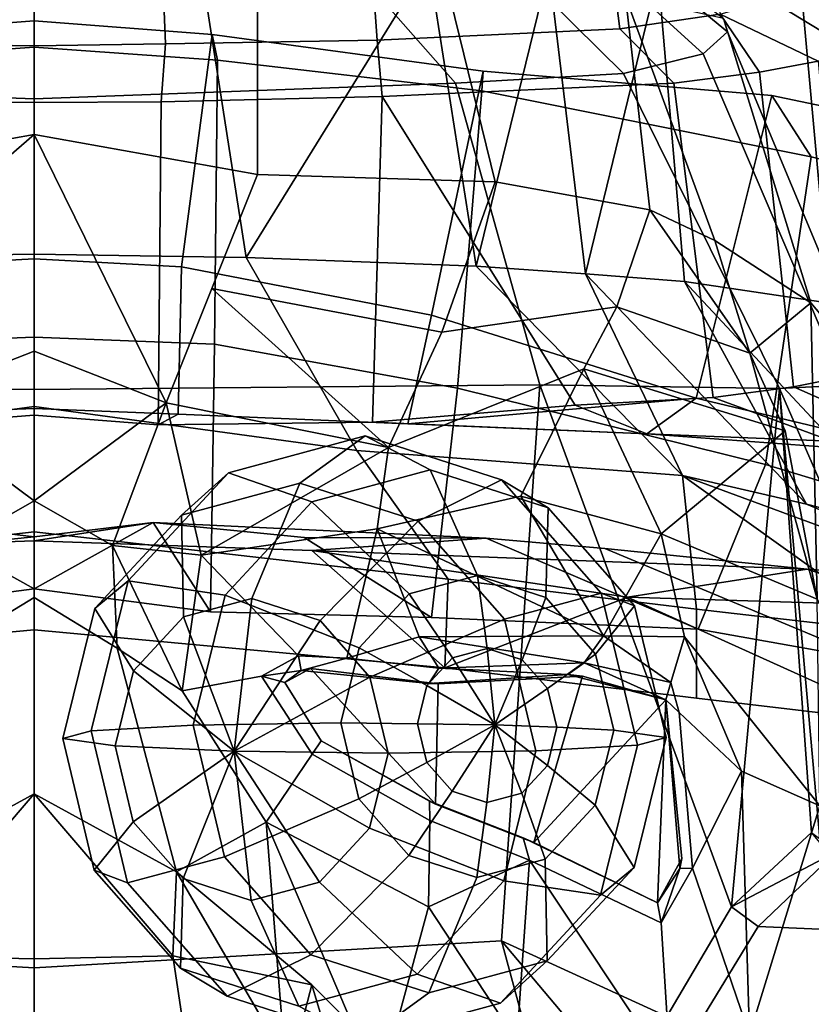
# Model space of a CAD drawing. Units: metres. Extents: x -2.71 to 2.71, y -3.29 to 2.6.
# Drawn here: x -0.01 to 0.32, y 1.88 to 2.29 of the extents above; entities that cross this region are included whole.
import ezdxf

# ---------------------------------------------------------------- set-up
doc = ezdxf.new("R2010")
doc.units = ezdxf.units.M

msp = doc.modelspace()

# ---------------------------------------------------------------- linework, layer by layer
at = {"layer": 'band'}
for points in [[(-0.000003, 2.190238, 0.220239), (-0.000003, 2.314345, 0.148359), (-0.06884, 2.313591, 0.139325), (-0.088376, 2.188799, 0.202757)], [(0.088376, 2.188799, 0.202757), (0.06884, 2.313591, 0.139325), (-0.000003, 2.314345, 0.148359), (-0.000003, 2.190238, 0.220239)], [(0.1643, 2.311724, 0.116824), (0.06884, 2.313591, 0.139325), (0.088376, 2.188799, 0.202757)], [(0.088376, 2.188799, 0.202757), (0.18411, 2.185215, 0.159225), (0.1643, 2.311724, 0.116824)], [(0.214341, 2.309134, 0.093941), (0.1643, 2.311724, 0.116824), (0.18411, 2.185215, 0.159225)], [(0.18411, 2.185215, 0.159225), (0.229679, 2.181993, 0.125006), (0.214341, 2.309134, 0.093941)], [(0.25993, 2.306543, 0.053917), (0.214341, 2.309134, 0.093941), (0.229679, 2.181993, 0.125006)], [(0.229679, 2.181993, 0.125006), (0.270796, 2.178771, 0.073647), (0.25993, 2.306543, 0.053917)], [(0.331433, 2.169831, -0.022672), (0.319551, 2.299504, -0.031675), (0.25993, 2.306543, 0.053917), (0.270796, 2.178771, 0.073647)], [(0.348133, 2.288781, -0.182719), (0.340922, 2.275133, -0.322756), (0.306346, 2.296294, -0.312567), (0.321829, 2.308118, -0.184972)], [(0.365545, 2.157311, -0.180326), (0.348133, 2.288781, -0.182719), (0.319551, 2.299504, -0.031675), (0.331433, 2.169831, -0.022672)], [(0.306346, 2.296294, -0.312567), (0.340922, 2.275133, -0.322756), (0.326496, 2.270567, -0.385534), (0.28569, 2.290201, -0.392423)], [(0.266485, 2.261437, -0.495266), (0.243891, 2.284107, -0.465687), (0.28569, 2.290201, -0.392423), (0.302054, 2.266002, -0.441059)], [(0.326496, 2.270567, -0.385534), (0.302054, 2.266002, -0.441059), (0.28569, 2.290201, -0.392423)], [(0.266485, 2.261437, -0.495266), (0.144913, 2.25587, -0.562777), (0.142866, 2.279294, -0.524343), (0.243891, 2.284107, -0.465687)], [(-0.000003, 2.277023, -0.552013), (-0.000003, 2.253343, -0.593054), (-0.052988, 2.253605, -0.590108), (-0.054734, 2.277817, -0.544933)], [(0.054734, 2.277817, -0.544933), (0.052988, 2.253605, -0.590108), (-0.000003, 2.253343, -0.593054), (-0.000003, 2.277023, -0.552013)], [(0.052988, 2.253605, -0.590108), (0.054734, 2.277817, -0.544933), (0.142866, 2.279294, -0.524343), (0.144913, 2.25587, -0.562777)], [(0.326496, 2.270567, -0.385534), (0.338464, 2.139323, -0.400769), (0.316186, 2.134912, -0.454478), (0.302054, 2.266002, -0.441059)], [(0.282781, 2.130503, -0.506869), (0.266485, 2.261437, -0.495266), (0.302054, 2.266002, -0.441059), (0.316186, 2.134912, -0.454478)], [(0.266485, 2.261437, -0.495266), (0.282781, 2.130503, -0.506869), (0.225401, 2.127288, -0.546128), (0.144913, 2.25587, -0.562777)], [(-0.052988, 2.253605, -0.590108), (-0.000003, 2.253343, -0.593054), (-0.000003, 2.123183, -0.60848), (-0.05163, 2.119174, -0.607491)], [(0.05163, 2.119174, -0.607491), (-0.000003, 2.123183, -0.60848), (-0.000003, 2.253343, -0.593054), (0.052988, 2.253605, -0.590108)], [(0.05163, 2.119174, -0.607491), (0.052988, 2.253605, -0.590108), (0.144913, 2.25587, -0.562777), (0.140936, 2.120265, -0.585217)], [(0.225401, 2.127288, -0.546128), (0.140936, 2.120265, -0.585217), (0.144913, 2.25587, -0.562777)]]:
    msp.add_3dface(points, dxfattribs=at)
at = {"layer": 'eyewitel'}
for points in [[(0.0614, 2.081547, 0.032751), (0.080941, 2.099109, 0.092448), (0.137838, 2.1145, 0.064522), (0.110674, 2.094877, 0.008566)], [(0.080941, 2.099109, 0.092448), (0.115655, 2.087074, 0.146337), (0.164929, 2.100404, 0.122152), (0.137838, 2.1145, 0.064522)], [(0.110674, 2.094877, 0.008566), (0.137838, 2.1145, 0.064522), (0.194661, 2.096171, 0.038272), (0.159884, 2.079004, -0.014167)], [(0.137838, 2.1145, 0.064522), (0.164929, 2.100404, 0.122152), (0.21414, 2.084531, 0.099419), (0.194661, 2.096171, 0.038272)], [(0.115655, 2.087074, 0.146337), (0.15624, 2.048668, 0.17998), (0.184688, 2.056364, 0.166017), (0.164929, 2.100404, 0.122152)], [(0.164929, 2.100404, 0.122152), (0.184688, 2.056364, 0.166017), (0.2131, 2.0472, 0.152892), (0.21414, 2.084531, 0.099419)], [(0.025266, 2.042587, 0.051907), (0.039217, 2.054121, 0.114566), (0.080941, 2.099109, 0.092448), (0.0614, 2.081547, 0.032751)], [(0.039217, 2.054121, 0.114566), (0.079521, 2.048114, 0.165493), (0.115655, 2.087074, 0.146337), (0.080941, 2.099109, 0.092448)], [(0.159884, 2.079004, -0.014167), (0.194661, 2.096171, 0.038272), (0.236186, 2.049034, 0.020731), (0.195846, 2.038182, -0.029358)], [(0.194661, 2.096171, 0.038272), (0.21414, 2.084531, 0.099419), (0.250101, 2.043708, 0.084228), (0.236186, 2.049034, 0.020731)], [(0.062267, 2.039096, -0.016757), (0.0614, 2.081547, 0.032751), (0.110674, 2.094877, 0.008566), (0.090715, 2.046791, -0.030721)], [(0.090715, 2.046791, -0.030721), (0.110674, 2.094877, 0.008566), (0.159884, 2.079004, -0.014167), (0.119128, 2.037627, -0.043845)], [(0.079521, 2.048114, 0.165493), (0.135378, 2.026175, 0.191039), (0.15624, 2.048668, 0.17998), (0.115655, 2.087074, 0.146337)], [(0.21414, 2.084531, 0.099419), (0.2131, 2.0472, 0.152892), (0.233862, 2.023631, 0.144121), (0.250101, 2.043708, 0.084228)], [(0.041405, 2.016603, -0.005698), (0.025266, 2.042587, 0.051907), (0.0614, 2.081547, 0.032751), (0.062267, 2.039096, -0.016757)], [(0.119128, 2.037627, -0.043845), (0.159884, 2.079004, -0.014167), (0.195846, 2.038182, -0.029358), (0.13989, 2.014058, -0.052616)], [(0.011954, 1.988436, 0.0609), (0.023845, 1.991593, 0.124951), (0.039217, 2.054121, 0.114566), (0.025266, 2.042587, 0.051907)], [(0.023845, 1.991593, 0.124951), (0.066209, 1.993963, 0.174487), (0.079521, 2.048114, 0.165493), (0.039217, 2.054121, 0.114566)], [(0.062267, 2.039096, -0.016757), (0.090715, 2.046791, -0.030721), (0.08331, 1.983128, -0.042811)], [(0.066209, 1.993963, 0.174487), (0.127692, 1.994911, 0.196231), (0.135378, 2.026175, 0.191039), (0.079521, 2.048114, 0.165493)], [(0.090715, 2.046791, -0.030721), (0.119128, 2.037627, -0.043845), (0.08331, 1.983128, -0.042811)], [(0.195846, 2.038182, -0.029358), (0.236186, 2.049034, 0.020731), (0.251286, 1.985718, 0.016599), (0.208923, 1.983348, -0.032936)], [(0.236186, 2.049034, 0.020731), (0.250101, 2.043708, 0.084228), (0.263178, 1.988875, 0.08065), (0.251286, 1.985718, 0.016599)], [(0.250101, 2.043708, 0.084228), (0.233862, 2.023631, 0.144121), (0.241412, 1.991974, 0.142055), (0.263178, 1.988875, 0.08065)], [(0.033719, 1.985338, -0.000505), (0.011954, 1.988436, 0.0609), (0.025266, 2.042587, 0.051907), (0.041405, 2.016603, -0.005698)], [(0.041405, 2.016603, -0.005698), (0.062267, 2.039096, -0.016757), (0.08331, 1.983128, -0.042811)], [(0.119128, 2.037627, -0.043845), (0.13989, 2.014058, -0.052616), (0.08331, 1.983128, -0.042811)], [(0.13989, 2.014058, -0.052616), (0.195846, 2.038182, -0.029358), (0.208923, 1.983348, -0.032936), (0.14744, 1.982401, -0.054682)], [(0.033719, 1.985338, -0.000505), (0.041405, 2.016603, -0.005698), (0.08331, 1.983128, -0.042811)], [(0.13989, 2.014058, -0.052616), (0.14744, 1.982401, -0.054682), (0.08331, 1.983128, -0.042811)], [(0.038946, 1.928277, 0.12082), (0.079286, 1.939129, 0.170908), (0.066209, 1.993963, 0.174487), (0.023845, 1.991593, 0.124951)], [(0.079286, 1.939129, 0.170908), (0.135242, 1.963253, 0.194166), (0.127692, 1.994911, 0.196231), (0.066209, 1.993963, 0.174487)], [(0.025031, 1.933602, 0.057322), (0.038946, 1.928277, 0.12082), (0.023845, 1.991593, 0.124951), (0.011954, 1.988436, 0.0609)], [(0.263178, 1.988875, 0.08065), (0.241412, 1.991974, 0.142055), (0.233727, 1.960709, 0.147248), (0.249866, 1.934724, 0.089644)], [(0.041269, 1.95368, -0.00257), (0.025031, 1.933602, 0.057322), (0.011954, 1.988436, 0.0609), (0.033719, 1.985338, -0.000505)], [(0.041269, 1.95368, -0.00257), (0.033719, 1.985338, -0.000505), (0.08331, 1.983128, -0.042811)], [(0.208923, 1.983348, -0.032936), (0.251286, 1.985718, 0.016599), (0.235915, 1.92319, 0.026984), (0.195611, 1.929197, -0.023943)], [(0.251286, 1.985718, 0.016599), (0.263178, 1.988875, 0.08065), (0.249866, 1.934724, 0.089644), (0.235915, 1.92319, 0.026984)], [(0.062032, 1.930111, -0.011342), (0.041269, 1.95368, -0.00257), (0.08331, 1.983128, -0.042811)], [(0.090444, 1.920946, -0.024466), (0.062032, 1.930111, -0.011342), (0.08331, 1.983128, -0.042811)], [(0.14744, 1.982401, -0.054682), (0.139754, 1.951136, -0.049489), (0.08331, 1.983128, -0.042811)], [(0.139754, 1.951136, -0.049489), (0.118893, 1.928643, -0.03843), (0.08331, 1.983128, -0.042811)], [(0.118893, 1.928643, -0.03843), (0.090444, 1.920946, -0.024466), (0.08331, 1.983128, -0.042811)], [(0.14744, 1.982401, -0.054682), (0.208923, 1.983348, -0.032936), (0.195611, 1.929197, -0.023943), (0.139754, 1.951136, -0.049489)], [(0.115248, 1.898308, 0.155717), (0.156005, 1.939684, 0.185395), (0.135242, 1.963253, 0.194166), (0.079286, 1.939129, 0.170908)], [(0.249866, 1.934724, 0.089644), (0.233727, 1.960709, 0.147248), (0.212865, 1.938216, 0.158307), (0.213733, 1.895764, 0.108799)], [(0.062032, 1.930111, -0.011342), (0.060993, 1.89278, 0.042131), (0.025031, 1.933602, 0.057322), (0.041269, 1.95368, -0.00257)], [(0.139754, 1.951136, -0.049489), (0.195611, 1.929197, -0.023943), (0.159477, 1.890237, -0.004787), (0.118893, 1.928643, -0.03843)], [(0.080471, 1.88114, 0.103279), (0.115248, 1.898308, 0.155717), (0.079286, 1.939129, 0.170908), (0.038946, 1.928277, 0.12082)], [(0.164459, 1.882435, 0.132983), (0.184416, 1.93052, 0.17227), (0.156005, 1.939684, 0.185395), (0.115248, 1.898308, 0.155717)], [(0.213733, 1.895764, 0.108799), (0.212865, 1.938216, 0.158307), (0.184416, 1.93052, 0.17227), (0.164459, 1.882435, 0.132983)], [(0.060993, 1.89278, 0.042131), (0.080471, 1.88114, 0.103279), (0.038946, 1.928277, 0.12082), (0.025031, 1.933602, 0.057322)], [(0.235915, 1.92319, 0.026984), (0.249866, 1.934724, 0.089644), (0.213733, 1.895764, 0.108799), (0.194191, 1.878202, 0.049102)], [(0.090444, 1.920946, -0.024466), (0.110203, 1.876908, 0.019398), (0.060993, 1.89278, 0.042131), (0.062032, 1.930111, -0.011342)], [(0.118893, 1.928643, -0.03843), (0.159477, 1.890237, -0.004787), (0.110203, 1.876908, 0.019398), (0.090444, 1.920946, -0.024466)], [(0.195611, 1.929197, -0.023943), (0.235915, 1.92319, 0.026984), (0.194191, 1.878202, 0.049102), (0.159477, 1.890237, -0.004787)], [(0.137294, 1.862811, 0.077028), (0.164459, 1.882435, 0.132983), (0.115248, 1.898308, 0.155717), (0.080471, 1.88114, 0.103279)], [(0.194191, 1.878202, 0.049102), (0.213733, 1.895764, 0.108799), (0.164459, 1.882435, 0.132983), (0.137294, 1.862811, 0.077028)], [(0.110203, 1.876908, 0.019398), (0.137294, 1.862811, 0.077028), (0.080471, 1.88114, 0.103279), (0.060993, 1.89278, 0.042131)], [(0.159477, 1.890237, -0.004787), (0.194191, 1.878202, 0.049102), (0.137294, 1.862811, 0.077028), (0.110203, 1.876908, 0.019398)]]:
    msp.add_3dface(points, dxfattribs=at)
at = {"layer": 'facial'}
for points in [[(0.288728, 2.282881, -0.240955), (0.278601, 2.273607, -0.359993), (0.200615, 2.344693, -0.326432), (0.202357, 2.35413, -0.22891)], [(0.288728, 2.282881, -0.240955), (0.202357, 2.35413, -0.22891), (0.287123, 2.288412, -0.166632)], [(0.172841, 2.337263, -0.403493), (0.200615, 2.344693, -0.326432), (0.278601, 2.273607, -0.359993), (0.245438, 2.265396, -0.45976)], [(0.245438, 2.265396, -0.45976), (0.175468, 2.261446, -0.508733), (0.113166, 2.332258, -0.455244), (0.172841, 2.337263, -0.403493)], [(-0.113166, 2.332258, -0.455244), (0, 2.329989, -0.47862), (-0.175468, 2.261446, -0.508733)], [(0, 2.329989, -0.47862), (0, 2.254937, -0.528605), (-0.175468, 2.261446, -0.508733)], [(0.175468, 2.261446, -0.508733), (0, 2.254937, -0.528605), (0, 2.329989, -0.47862), (0.113166, 2.332258, -0.455244)], [(0, 2.240117, 0.184918), (0, 2.309867, 0.096553), (-0.093066, 2.3068, 0.066051), (-0.093052, 2.223406, 0.174811)], [(0.093052, 2.223406, 0.174811), (0.093066, 2.3068, 0.066051), (0, 2.309867, 0.096553), (0, 2.240117, 0.184918)], [(0.192083, 2.220325, 0.128713), (0.171532, 2.304138, 0.024927), (0.093066, 2.3068, 0.066051), (0.093052, 2.223406, 0.174811)], [(0.192083, 2.220325, 0.128713), (0.256357, 2.208662, 0.051917), (0.246301, 2.297589, -0.056847), (0.171532, 2.304138, 0.024927)], [(0.246301, 2.297589, -0.056847), (0.256357, 2.208662, 0.051917), (0.283469, 2.195833, 0.008535)], [(0.323471, 2.169918, -0.091303), (0.287123, 2.288412, -0.166632), (0.246301, 2.297589, -0.056847), (0.283469, 2.195833, 0.008535)], [(0.323471, 2.169918, -0.091303), (0.347973, 2.140823, -0.227219), (0.288728, 2.282881, -0.240955), (0.287123, 2.288412, -0.166632)], [(0.347973, 2.140823, -0.227219), (0.337693, 2.135631, -0.365516), (0.278601, 2.273607, -0.359993), (0.288728, 2.282881, -0.240955)], [(0.245438, 2.265396, -0.45976), (0.278601, 2.273607, -0.359993), (0.337693, 2.135631, -0.365516), (0.310359, 2.134199, -0.458734)], [(0.310359, 2.134199, -0.458734), (0.210665, 2.135795, -0.532142), (0.175468, 2.261446, -0.508733), (0.245438, 2.265396, -0.45976)], [(-0.175468, 2.261446, -0.508733), (0, 2.254937, -0.528605), (0, 2.13389, -0.570091), (-0.210665, 2.135795, -0.532142)], [(0.210665, 2.135795, -0.532142), (0, 2.13389, -0.570091), (0, 2.254937, -0.528605), (0.175468, 2.261446, -0.508733)], [(0, 2.240117, 0.184918), (-0.093052, 2.223406, 0.174811), (-0.074, 2.175844, 0.198465)], [(-0.074, 2.175844, 0.198465), (-0.054949, 2.128282, 0.222119), (0, 2.149815, 0.231318), (0, 2.240117, 0.184918)], [(0, 2.240117, 0.184918), (0, 2.149815, 0.231318), (0.054949, 2.128282, 0.222119)], [(0.054949, 2.128282, 0.222119), (0.074, 2.175844, 0.198465), (0.093052, 2.223406, 0.174811), (0, 2.240117, 0.184918)], [(0.192083, 2.220325, 0.128713), (0.093052, 2.223406, 0.174811), (0.074, 2.175844, 0.198465), (0.169867, 2.157767, 0.162731)], [(0.242672, 2.168297, 0.073352), (0.256357, 2.208662, 0.051917), (0.192083, 2.220325, 0.128713), (0.169867, 2.157767, 0.162731)], [(0.256357, 2.208662, 0.051917), (0.242672, 2.168297, 0.073352), (0.298119, 2.148987, 0.0262)], [(0.283469, 2.195833, 0.008535), (0.256357, 2.208662, 0.051917), (0.298119, 2.148987, 0.0262)], [(0.323471, 2.169918, -0.091303), (0.283469, 2.195833, 0.008535), (0.298119, 2.148987, 0.0262)], [(0.323471, 2.169918, -0.091303), (0.298119, 2.148987, 0.0262), (0.326104, 2.046422, -0.031963)], [(0.349714, 2.001132, -0.154634), (0.347973, 2.140823, -0.227219), (0.323471, 2.169918, -0.091303), (0.326104, 2.046422, -0.031963)], [(-0.054949, 2.128282, 0.222119), (0, 2.087518, 0.277678), (0, 2.149815, 0.231318)], [(0.054949, 2.128282, 0.222119), (0, 2.149815, 0.231318), (0, 2.087518, 0.277678)], [(-0.054949, 2.128282, 0.222119), (-0.032643, 2.068776, 0.255449), (0, 2.087518, 0.277678)], [(0, 2.087518, 0.277678), (0.032643, 2.068776, 0.255449), (0.054949, 2.128282, 0.222119)], [(0.054949, 2.128282, 0.222119), (0.032643, 2.068776, 0.255449), (0.069601, 2.064814, 0.22485)], [(0.237103, 2.031143, 0.170219), (0.202753, 2.089402, 0.110056), (0.142839, 2.075776, 0.195998)], [(0.261131, 2.073662, 0.061288), (0.202753, 2.089402, 0.110056), (0.237103, 2.031143, 0.170219)], [(0, 2.087518, 0.277678), (-0.032643, 2.068776, 0.255449), (-0.034613, 2.02602, 0.309002), (0, 2.047154, 0.34461)], [(0, 2.047154, 0.34461), (0.034613, 2.02602, 0.309002), (0.032643, 2.068776, 0.255449), (0, 2.087518, 0.277678)], [(0.142839, 2.075776, 0.195998), (0.069601, 2.064814, 0.22485), (0.110083, 2.022812, 0.240583), (0.130207, 2.021955, 0.23782)], [(0.142839, 2.075776, 0.195998), (0.130207, 2.021955, 0.23782), (0.160323, 2.030761, 0.228352)], [(0.142839, 2.075776, 0.195998), (0.160323, 2.030761, 0.228352), (0.237103, 2.031143, 0.170219)], [(0.237103, 2.031143, 0.170219), (0.270922, 2.030841, 0.096912), (0.261131, 2.073662, 0.061288)], [(0.326104, 2.046422, -0.031963), (0.261131, 2.073662, 0.061288), (0.270922, 2.030841, 0.096912), (0.327224, 1.96035, 0.037032)], [(0.069601, 2.064814, 0.22485), (0.032643, 2.068776, 0.255449), (0.061726, 2.008265, 0.269652)], [(0.032643, 2.068776, 0.255449), (0.034613, 2.02602, 0.309002), (0.061726, 2.008265, 0.269652)], [(0.061726, 2.008265, 0.269652), (0.094684, 2.014434, 0.254297), (0.110083, 2.022812, 0.240583), (0.069601, 2.064814, 0.22485)], [(-0.034613, 2.02602, 0.309002), (-0.059284, 1.932917, 0.456746), (0, 1.965344, 0.494111), (0, 2.047154, 0.34461)], [(0, 2.047154, 0.34461), (0, 1.965344, 0.494111), (0.059284, 1.932917, 0.456746), (0.034613, 2.02602, 0.309002)], [(0.168557, 2.017801, 0.224633), (0.160323, 2.030761, 0.228352), (0.130207, 2.021955, 0.23782)], [(0.229144, 2.019993, 0.174315), (0.237103, 2.031143, 0.170219), (0.160323, 2.030761, 0.228352)], [(0.229144, 2.019993, 0.174315), (0.160323, 2.030761, 0.228352), (0.168557, 2.017801, 0.224633)], [(0.237103, 2.031143, 0.170219), (0.229144, 2.019993, 0.174315), (0.265239, 2.011732, 0.101058)], [(0.270922, 2.030841, 0.096912), (0.237103, 2.031143, 0.170219), (0.265239, 2.011732, 0.101058)], [(0.270922, 2.030841, 0.096912), (0.265239, 2.011732, 0.101058), (0.268578, 1.999341, 0.09891), (0.294553, 1.97487, 0.08132)], [(0.294553, 1.97487, 0.08132), (0.327224, 1.96035, 0.037032), (0.270922, 2.030841, 0.096912)], [(0.061726, 2.008265, 0.269652), (0.034613, 2.02602, 0.309002), (0.059284, 1.932917, 0.456746), (0.0967, 1.95357, 0.280515)], [(0.110083, 2.022812, 0.240583), (0.094684, 2.014434, 0.254297), (0.111269, 2.016805, 0.235643)], [(0.130207, 2.021955, 0.23782), (0.110083, 2.022812, 0.240583), (0.111269, 2.016805, 0.235643)], [(0.168557, 2.017801, 0.224633), (0.130207, 2.021955, 0.23782), (0.111269, 2.016805, 0.235643), (0.164452, 2.011397, 0.217821)], [(0.222347, 2.015109, 0.169272), (0.229144, 2.019993, 0.174315), (0.168557, 2.017801, 0.224633)], [(0.229144, 2.019993, 0.174315), (0.222347, 2.015109, 0.169272), (0.263092, 2.00451, 0.095065)], [(0.263092, 2.00451, 0.095065), (0.265239, 2.011732, 0.101058), (0.229144, 2.019993, 0.174315)], [(0.0967, 1.95357, 0.280515), (0.115834, 1.981958, 0.261309), (0.094684, 2.014434, 0.254297), (0.061726, 2.008265, 0.269652)], [(0.094684, 2.014434, 0.254297), (0.104449, 2.011727, 0.244719), (0.111269, 2.016805, 0.235643)], [(0.094684, 2.014434, 0.254297), (0.115834, 1.981958, 0.261309), (0.119519, 1.987425, 0.25005), (0.104449, 2.011727, 0.244719)], [(0.115152, 2.017553, 0.156549), (0.104449, 2.011727, 0.162308), (0.119519, 1.987425, 0.165465), (0.16714, 1.96115, 0.156246)], [(0.104449, 2.011727, 0.162308), (0.115152, 2.017553, 0.156549), (0.111269, 2.016805, 0.235643), (0.104449, 2.011727, 0.244719)], [(0.115152, 2.017553, 0.156549), (0.168233, 2.011273, 0.145885), (0.164452, 2.011397, 0.217821), (0.111269, 2.016805, 0.235643)], [(0.16714, 1.96115, 0.156246), (0.168233, 2.011273, 0.145885), (0.115152, 2.017553, 0.156549)], [(0.168557, 2.017801, 0.224633), (0.164452, 2.011397, 0.217821), (0.222347, 2.015109, 0.169272)], [(0.168233, 2.011273, 0.145885), (0.228416, 2.014419, 0.115986), (0.222347, 2.015109, 0.169272), (0.164452, 2.011397, 0.217821)], [(0.168233, 2.011273, 0.145885), (0.16714, 1.96115, 0.156246), (0.208077, 1.94514, 0.143319), (0.228416, 2.014419, 0.115986)], [(0.263092, 2.00451, 0.073692), (0.228416, 2.014419, 0.115986), (0.208077, 1.94514, 0.143319)], [(0.228416, 2.014419, 0.115986), (0.263092, 2.00451, 0.073692), (0.263092, 2.00451, 0.095065), (0.222347, 2.015109, 0.169272)], [(0.119519, 1.987425, 0.165465), (0.104449, 2.011727, 0.162308), (0.104449, 2.011727, 0.244719), (0.119519, 1.987425, 0.25005)], [(0.265239, 2.011732, 0.101058), (0.263092, 2.00451, 0.095065), (0.268578, 1.999341, 0.09891)], [(0.208077, 1.94514, 0.143319), (0.259557, 1.92002, 0.101469), (0.263092, 2.00451, 0.073692)], [(0.259557, 1.92002, 0.101469), (0.269793, 1.938484, 0.091387), (0.263092, 2.00451, 0.073692)], [(0.263092, 2.00451, 0.073692), (0.269793, 1.938484, 0.091387), (0.268935, 1.934305, 0.125881), (0.263092, 2.00451, 0.095065)], [(0.274189, 1.93437, 0.127424), (0.268578, 1.999341, 0.09891), (0.263092, 2.00451, 0.095065), (0.268935, 1.934305, 0.125881)], [(0.268578, 1.999341, 0.09891), (0.274189, 1.93437, 0.127424), (0.294553, 1.97487, 0.08132)], [(0.115834, 1.981958, 0.261309), (0.16477, 1.954229, 0.244122), (0.164646, 1.96232, 0.23495), (0.119519, 1.987425, 0.25005)], [(0.16714, 1.96115, 0.156246), (0.119519, 1.987425, 0.165465), (0.119519, 1.987425, 0.25005), (0.164646, 1.96232, 0.23495)], [(0.164279, 1.918301, 0.248809), (0.16477, 1.954229, 0.244122), (0.115834, 1.981958, 0.261309), (0.0967, 1.95357, 0.280515)], [(0.274189, 1.93437, 0.127424), (0.297869, 1.865005, 0.106829), (0.294553, 1.97487, 0.08132)], [(0.327224, 1.96035, 0.037032), (0.294553, 1.97487, 0.08132), (0.297869, 1.865005, 0.106829)], [(0, 1.965344, 0.494111), (-0.059284, 1.932917, 0.456746), (-0.057838, 1.897863, 0.581607)], [(-0.057838, 1.897863, 0.581607), (0, 1.896634, 0.613382), (0, 1.965344, 0.494111)], [(0, 1.965344, 0.494111), (0, 1.896634, 0.613382), (0.057838, 1.897863, 0.581607)], [(0.057838, 1.897863, 0.581607), (0.059284, 1.932917, 0.456746), (0, 1.965344, 0.494111)], [(0.16477, 1.954229, 0.244122), (0.206248, 1.937778, 0.221744), (0.203643, 1.947085, 0.21417), (0.164646, 1.96232, 0.23495)], [(0.208077, 1.94514, 0.143319), (0.16714, 1.96115, 0.156246), (0.164646, 1.96232, 0.23495), (0.203643, 1.947085, 0.21417)], [(0.377926, 1.847099, 0.039789), (0.327224, 1.96035, 0.037032), (0.297869, 1.865005, 0.106829)], [(0.104058, 1.860869, 0.419256), (0.0967, 1.95357, 0.280515), (0.059284, 1.932917, 0.456746), (0.100894, 1.861371, 0.43013)], [(0.0967, 1.95357, 0.280515), (0.104058, 1.860869, 0.419256), (0.143912, 1.842892, 0.306014)], [(0.0967, 1.95357, 0.280515), (0.143912, 1.842892, 0.306014), (0.164279, 1.918301, 0.248809)], [(0.206248, 1.937778, 0.221744), (0.16477, 1.954229, 0.244122), (0.164279, 1.918301, 0.248809)], [(0.290458, 1.918326, -0.50029), (0.323757, 1.949227, -0.453957), (0.334344, 1.941415, -0.447209)], [(0.206248, 1.937778, 0.221744), (0.261186, 1.911589, 0.148196), (0.259557, 1.92002, 0.141972), (0.203643, 1.947085, 0.21417)], [(0.259557, 1.92002, 0.101469), (0.208077, 1.94514, 0.143319), (0.203643, 1.947085, 0.21417), (0.259557, 1.92002, 0.141972)], [(0.334344, 1.941415, -0.447209), (0.301601, 1.910123, -0.500557), (0.290458, 1.918326, -0.50029)], [(0.334344, 1.941415, -0.447209), (0.354318, 1.942381, -0.43414), (0.35914, 1.907618, -0.509737), (0.301601, 1.910123, -0.500557)], [(0.164279, 1.918301, 0.248809), (0.201009, 1.862357, 0.217382), (0.206248, 1.937778, 0.221744)], [(0.265067, 1.849636, 0.154519), (0.206248, 1.937778, 0.221744), (0.201009, 1.862357, 0.217382)], [(0.265067, 1.849636, 0.154519), (0.261186, 1.911589, 0.148196), (0.206248, 1.937778, 0.221744)], [(0.269793, 1.938484, 0.091387), (0.259557, 1.92002, 0.101469), (0.259557, 1.92002, 0.141972), (0.268935, 1.934305, 0.125881)], [(0.115621, 1.885786, 0.549833), (0.059284, 1.932917, 0.456746), (0.057838, 1.897863, 0.581607)], [(0.107739, 1.855404, 0.434648), (0.100894, 1.861371, 0.43013), (0.059284, 1.932917, 0.456746), (0.115621, 1.885786, 0.549833)], [(0.261186, 1.911589, 0.148196), (0.268935, 1.934305, 0.125881), (0.259557, 1.92002, 0.141972)], [(0.297869, 1.865005, 0.106829), (0.274189, 1.93437, 0.127424), (0.261186, 1.911589, 0.148196), (0.265067, 1.849636, 0.154519)], [(0.261186, 1.911589, 0.148196), (0.274189, 1.93437, 0.127424), (0.268935, 1.934305, 0.125881)], [(0.201009, 1.862357, 0.217382), (0.164279, 1.918301, 0.248809), (0.143912, 1.842892, 0.306014)], [(0.301601, 1.910123, -0.500557), (0.277199, 1.87034, -0.522024), (0.263504, 1.872617, -0.524421), (0.290458, 1.918326, -0.50029)], [(0.277199, 1.87034, -0.522024), (0.301601, 1.910123, -0.500557), (0.35914, 1.907618, -0.509737), (0.367647, 1.877229, -0.532282)], [(-0.065071, 1.849866, 0.639534), (0, 1.848449, 0.667516), (0, 1.896634, 0.613382), (-0.057838, 1.897863, 0.581607)], [(0.057838, 1.897863, 0.581607), (0, 1.896634, 0.613382), (0, 1.848449, 0.667516), (0.065071, 1.849866, 0.639534)], [(0.115621, 1.885786, 0.549833), (0.057838, 1.897863, 0.581607), (0.065071, 1.849866, 0.639534), (0.130085, 1.837978, 0.611551)], [(0.115621, 1.885786, 0.549833), (0.143338, 1.85821, 0.510015), (0.107739, 1.855404, 0.434648)], [(0.115621, 1.885786, 0.549833), (0.130085, 1.837978, 0.611551), (0.161091, 1.821519, 0.562392), (0.143338, 1.85821, 0.510015)]]:
    msp.add_3dface(points, dxfattribs=at)
at = {"layer": 'hair'}
for points in [[(0.074, 2.175844, 0.198465), (0.054949, 2.128282, 0.222119), (0.14765, 2.109724, 0.208845)], [(0.14765, 2.109724, 0.208845), (0.169867, 2.157767, 0.162731), (0.074, 2.175844, 0.198465)], [(0.14765, 2.109724, 0.208845), (0.228987, 2.142449, 0.106882), (0.242672, 2.168297, 0.073352), (0.169867, 2.157767, 0.162731)], [(0.228987, 2.142449, 0.106882), (0.312767, 2.116656, 0.05596), (0.298119, 2.148987, 0.0262), (0.242672, 2.168297, 0.073352)], [(0.312767, 2.116656, 0.05596), (0.326104, 2.046422, -0.031963), (0.298119, 2.148987, 0.0262)], [(0.202753, 2.089402, 0.110056), (0.228987, 2.142449, 0.106882), (0.14765, 2.109724, 0.208845), (0.142839, 2.075776, 0.195998)], [(0.228987, 2.142449, 0.106882), (0.202753, 2.089402, 0.110056), (0.261131, 2.073662, 0.061288)], [(0.312767, 2.116656, 0.05596), (0.228987, 2.142449, 0.106882), (0.261131, 2.073662, 0.061288)], [(-0.194717, 1.904192, -0.560406), (-0.210665, 2.135795, -0.532142), (0, 2.13389, -0.570091), (0, 1.892917, -0.58392)], [(0, 1.892917, -0.58392), (0, 2.13389, -0.570091), (0.210665, 2.135795, -0.532142), (0.194717, 1.904192, -0.560406)], [(0.263504, 1.872617, -0.524421), (0.194717, 1.904192, -0.560406), (0.210665, 2.135795, -0.532142), (0.290458, 1.918326, -0.50029)], [(0.290458, 1.918326, -0.50029), (0.210665, 2.135795, -0.532142), (0.310359, 2.134199, -0.458734)], [(0.290458, 1.918326, -0.50029), (0.310359, 2.134199, -0.458734), (0.323757, 1.949227, -0.453957)], [(0.310359, 2.134199, -0.458734), (0.337693, 2.135631, -0.365516), (0.366244, 2.006066, -0.371759)], [(0.310359, 2.134199, -0.458734), (0.366244, 2.006066, -0.371759), (0.364853, 1.994687, -0.377773), (0.327374, 1.944936, -0.448085)], [(0.327374, 1.944936, -0.448085), (0.323757, 1.949227, -0.453957), (0.310359, 2.134199, -0.458734)], [(0.14765, 2.109724, 0.208845), (0.054949, 2.128282, 0.222119), (0.069601, 2.064814, 0.22485)], [(0.312767, 2.116656, 0.05596), (0.261131, 2.073662, 0.061288), (0.326104, 2.046422, -0.031963)], [(0.142839, 2.075776, 0.195998), (0.14765, 2.109724, 0.208845), (0.069601, 2.064814, 0.22485)], [(-0.227718, 1.782029, -0.566981), (-0.194717, 1.904192, -0.560406), (0, 1.892917, -0.58392), (0, 1.793341, -0.594343)], [(0, 1.793341, -0.594343), (0, 1.892917, -0.58392), (0.194717, 1.904192, -0.560406), (0.227718, 1.782029, -0.566981)], [(0.194717, 1.904192, -0.560406), (0.263504, 1.872617, -0.524421), (0.289384, 1.791699, -0.547145)], [(0.289384, 1.791699, -0.547145), (0.227718, 1.782029, -0.566981), (0.194717, 1.904192, -0.560406)]]:
    msp.add_3dface(points, dxfattribs=at)
at = {"layer": 'hat'}
for points in [[(0.243891, 2.284107, -0.465687), (0.227903, 2.4087, -0.465839), (0.269214, 2.415043, -0.394122), (0.28569, 2.290201, -0.392423)], [(0.243891, 2.284107, -0.465687), (0.142866, 2.279294, -0.524343), (0.134608, 2.394988, -0.515476), (0.227903, 2.4087, -0.465839)], [(0.054734, 2.277817, -0.544933), (0.050606, 2.379312, -0.538447), (0.134608, 2.394988, -0.515476), (0.142866, 2.279294, -0.524343)], [(-0.000003, 2.363637, -0.541105), (-0.000003, 2.277023, -0.552013), (-0.054734, 2.277817, -0.544933), (-0.050606, 2.379312, -0.538447)], [(0.050606, 2.379312, -0.538447), (0.054734, 2.277817, -0.544933), (-0.000003, 2.277023, -0.552013), (-0.000003, 2.363637, -0.541105)], [(-0.000006, 2.287348, -0.85632), (-0.000006, 2.276473, -0.888545), (-0.076421, 2.27108, -0.88377), (-0.074233, 2.28173, -0.851712)], [(-0.074233, 2.28173, -0.851712), (-0.06134, 2.184875, -0.757808), (-0.000003, 2.188265, -0.757535), (-0.000006, 2.287348, -0.85632)], [(-0.000006, 2.287348, -0.85632), (-0.000003, 2.188265, -0.757535), (0.06134, 2.184875, -0.757808), (0.074233, 2.28173, -0.851712)], [(0.074233, 2.28173, -0.851712), (0.076421, 2.27108, -0.88377), (-0.000006, 2.276473, -0.888545), (-0.000006, 2.287348, -0.85632)], [(0.074233, 2.28173, -0.851712), (0.06134, 2.184875, -0.757808), (0.165536, 2.164839, -0.745132), (0.187055, 2.266492, -0.830954)], [(0.076421, 2.27108, -0.88377), (0.074233, 2.28173, -0.851712), (0.187055, 2.266492, -0.830954), (0.186467, 2.258181, -0.86707)], [(-0.076421, 2.27108, -0.88377), (-0.000006, 2.276473, -0.888545), (-0.000004, 2.155687, -0.801841), (-0.075099, 2.152738, -0.797716)], [(0.075099, 2.152738, -0.797716), (-0.000004, 2.155687, -0.801841), (-0.000006, 2.276473, -0.888545), (0.076421, 2.27108, -0.88377)], [(0.075099, 2.152738, -0.797716), (0.076421, 2.27108, -0.88377), (0.186467, 2.258181, -0.86707), (0.176401, 2.134409, -0.780258)], [(0.165536, 2.164839, -0.745132), (0.27575, 2.130272, -0.708268), (0.307165, 2.256252, -0.79577), (0.187055, 2.266492, -0.830954)], [(0.186467, 2.258181, -0.86707), (0.187055, 2.266492, -0.830954), (0.307165, 2.256252, -0.79577), (0.323573, 2.230726, -0.827995)], [(0.304524, 2.10254, -0.736486), (0.176401, 2.134409, -0.780258), (0.186467, 2.258181, -0.86707), (0.323573, 2.230726, -0.827995)], [(0.27575, 2.130272, -0.708268), (0.375172, 2.10648, -0.631685), (0.416054, 2.233526, -0.707535), (0.307165, 2.256252, -0.79577)], [(0.323573, 2.230726, -0.827995), (0.307165, 2.256252, -0.79577), (0.416054, 2.233526, -0.707535), (0.438511, 2.202117, -0.741865)], [(0.323573, 2.230726, -0.827995), (0.438511, 2.202117, -0.741865), (0.400085, 2.073691, -0.645952), (0.304524, 2.10254, -0.736486)], [(-0.000003, 2.190238, 0.220239), (-0.088376, 2.188799, 0.202757), (-0.134358, 2.10836, 0.392918), (-0.000003, 2.126771, 0.430511)], [(-0.000003, 2.125899, -0.679678), (-0.000003, 2.188265, -0.757535), (-0.06134, 2.184875, -0.757808), (-0.059998, 2.123521, -0.680952)], [(-0.000003, 2.126771, 0.430511), (0.134358, 2.10836, 0.392918), (0.088376, 2.188799, 0.202757), (-0.000003, 2.190238, 0.220239)], [(0.059998, 2.123521, -0.680952), (0.06134, 2.184875, -0.757808), (-0.000003, 2.188265, -0.757535), (-0.000003, 2.125899, -0.679678)], [(0.088376, 2.188799, 0.202757), (0.134358, 2.10836, 0.392918), (0.270059, 2.098032, 0.306985), (0.18411, 2.185215, 0.159225)], [(0.06134, 2.184875, -0.757808), (0.059998, 2.123521, -0.680952), (0.15566, 2.119535, -0.668215), (0.165536, 2.164839, -0.745132)], [(0.229679, 2.181993, 0.125006), (0.18411, 2.185215, 0.159225), (0.270059, 2.098032, 0.306985)], [(0.270796, 2.178771, 0.073647), (0.229679, 2.181993, 0.125006), (0.321626, 2.085999, 0.241009)], [(0.270059, 2.098032, 0.306985), (0.321626, 2.085999, 0.241009), (0.229679, 2.181993, 0.125006)], [(0.321626, 2.085999, 0.241009), (0.368743, 2.073967, 0.157892), (0.270796, 2.178771, 0.073647)], [(0.270796, 2.178771, 0.073647), (0.368743, 2.073967, 0.157892), (0.444102, 2.059856, 0.004349), (0.331433, 2.169831, -0.022672)], [(0.27575, 2.130272, -0.708268), (0.165536, 2.164839, -0.745132), (0.15566, 2.119535, -0.668215)], [(-0.000003, 2.050756, -0.704198), (-0.073463, 2.041224, -0.691972), (-0.075099, 2.152738, -0.797716), (-0.000004, 2.155687, -0.801841)], [(-0.000004, 2.155687, -0.801841), (0.075099, 2.152738, -0.797716), (0.073463, 2.041224, -0.691972), (-0.000003, 2.050756, -0.704198)], [(0.075099, 2.152738, -0.797716), (0.176401, 2.134409, -0.780258), (0.165526, 2.03881, -0.683024), (0.073463, 2.041224, -0.691972)], [(0.338464, 2.139323, -0.400769), (0.422101, 2.099096, -0.462699), (0.382699, 2.105699, -0.526132), (0.316186, 2.134912, -0.454478)], [(0.176401, 2.134409, -0.780258), (0.304524, 2.10254, -0.736486), (0.276607, 2.034031, -0.657899), (0.165526, 2.03881, -0.683024)], [(0.332168, 2.112302, -0.574402), (0.282781, 2.130503, -0.506869), (0.316186, 2.134912, -0.454478), (0.382699, 2.105699, -0.526132)], [(0.27575, 2.130272, -0.708268), (0.15566, 2.119535, -0.668215), (0.255211, 2.115301, -0.630751)], [(0.225401, 2.127288, -0.546128), (0.282781, 2.130503, -0.506869), (0.332168, 2.112302, -0.574402), (0.255211, 2.115301, -0.630751)], [(0.255211, 2.115301, -0.630751), (0.375172, 2.10648, -0.631685), (0.27575, 2.130272, -0.708268)], [(-0.134358, 2.10836, 0.392918), (-0.172453, 2.054771, 0.560306), (-0.000003, 2.074469, 0.590607), (-0.000003, 2.126771, 0.430511)], [(-0.000003, 2.123183, -0.60848), (-0.000003, 2.125899, -0.679678), (-0.059998, 2.123521, -0.680952), (-0.05163, 2.119174, -0.607491)], [(-0.000003, 2.126771, 0.430511), (-0.000003, 2.074469, 0.590607), (0.172453, 2.054771, 0.560306), (0.134358, 2.10836, 0.392918)], [(0.05163, 2.119174, -0.607491), (0.059998, 2.123521, -0.680952), (-0.000003, 2.125899, -0.679678), (-0.000003, 2.123183, -0.60848)], [(0.255211, 2.115301, -0.630751), (0.140936, 2.120265, -0.585217), (0.225401, 2.127288, -0.546128)], [(0.059998, 2.123521, -0.680952), (0.05163, 2.119174, -0.607491), (0.140936, 2.120265, -0.585217), (0.15566, 2.119535, -0.668215)], [(0.255211, 2.115301, -0.630751), (0.15566, 2.119535, -0.668215), (0.140936, 2.120265, -0.585217)], [(0.255211, 2.115301, -0.630751), (0.332168, 2.112302, -0.574402), (0.375172, 2.10648, -0.631685)], [(0.172453, 2.054771, 0.560306), (0.275919, 2.042375, 0.517772), (0.270059, 2.098032, 0.306985), (0.134358, 2.10836, 0.392918)], [(0.304524, 2.10254, -0.736486), (0.400085, 2.073691, -0.645952), (0.349043, 2.021079, -0.599987), (0.276607, 2.034031, -0.657899)], [(0.275919, 2.042375, 0.517772), (0.361582, 2.032398, 0.460733), (0.270059, 2.098032, 0.306985)], [(0.270059, 2.098032, 0.306985), (0.465093, 2.02607, 0.368527), (0.321626, 2.085999, 0.241009)], [(0.270059, 2.098032, 0.306985), (0.361582, 2.032398, 0.460733), (0.465093, 2.02607, 0.368527)], [(0.525207, 2.023368, 0.24929), (0.368743, 2.073967, 0.157892), (0.321626, 2.085999, 0.241009), (0.465093, 2.02607, 0.368527)], [(-0.049602, 2.07844, -0.555665), (0, 2.072443, -0.553211), (-0.247108, 2.047304, 0.245782)], [(-0.049602, 2.07844, -0.555665), (-0.073463, 2.041224, -0.691972), (-0.000003, 2.050756, -0.704198)], [(0, 2.072443, -0.553211), (-0.049602, 2.07844, -0.555665), (-0.000003, 2.050756, -0.704198)], [(-0.000003, 2.050756, -0.704198), (0.073463, 2.041224, -0.691972), (0.049602, 2.07844, -0.555665)], [(-0.000003, 2.050756, -0.704198), (0.049602, 2.07844, -0.555665), (0, 2.072443, -0.553211)], [(0.18826, 2.07193, -0.536908), (0.115623, 2.066716, 0.31531), (0, 2.070849, 0.325681), (0.049602, 2.07844, -0.555665)], [(0, 2.070849, 0.325681), (0, 2.072443, -0.553211), (0.049602, 2.07844, -0.555665)], [(0.049602, 2.07844, -0.555665), (0.112495, 2.072145, -0.555111), (0.18826, 2.07193, -0.536908)], [(0.073463, 2.041224, -0.691972), (0.165526, 2.03881, -0.683024), (0.112495, 2.072145, -0.555111), (0.049602, 2.07844, -0.555665)], [(0, 2.072443, -0.553211), (0, 2.070849, 0.325681), (-0.115623, 2.066716, 0.31531), (-0.247108, 2.047304, 0.245782)], [(-0.172453, 2.054771, 0.560306), (-0.171034, 2.017905, 0.562681), (-0.000003, 2.03374, 0.590387), (-0.000003, 2.074469, 0.590607)], [(-0.000003, 2.074469, 0.590607), (-0.000003, 2.03374, 0.590387), (0.171034, 2.017905, 0.562681), (0.172453, 2.054771, 0.560306)], [(0.165526, 2.03881, -0.683024), (0.276607, 2.034031, -0.657899), (0.18826, 2.07193, -0.536908), (0.112495, 2.072145, -0.555111)], [(0.237668, 2.067577, -0.497052), (0.321911, 2.059052, -0.343992), (0.115623, 2.066716, 0.31531), (0.18826, 2.07193, -0.536908)], [(0.276607, 2.034031, -0.657899), (0.349043, 2.021079, -0.599987), (0.237668, 2.067577, -0.497052), (0.18826, 2.07193, -0.536908)], [(-0.115623, 2.066716, 0.31531), (0, 2.070849, 0.325681), (-0.000003, 2.03374, 0.590387), (-0.171034, 2.017905, 0.562681)], [(0.171034, 2.017905, 0.562681), (-0.000003, 2.03374, 0.590387), (0, 2.070849, 0.325681), (0.115623, 2.066716, 0.31531)], [(0.349043, 2.021079, -0.599987), (0.472554, 2.008581, -0.403932), (0.321911, 2.059052, -0.343992), (0.237668, 2.067577, -0.497052)], [(0.321911, 2.059052, -0.343992), (0.247108, 2.047304, 0.245782), (0.115623, 2.066716, 0.31531)], [(0.171034, 2.017905, 0.562681), (0.115623, 2.066716, 0.31531), (0.247108, 2.047304, 0.245782)], [(0.321911, 2.059052, -0.343992), (0.372184, 2.055371, -0.197122), (0.370089, 2.043509, 0.107071), (0.247108, 2.047304, 0.245782)], [(0.472554, 2.008581, -0.403932), (0.54626, 2.003182, -0.188603), (0.372184, 2.055371, -0.197122), (0.321911, 2.059052, -0.343992)], [(0.172453, 2.054771, 0.560306), (0.171034, 2.017905, 0.562681), (0.275861, 2.005235, 0.518965), (0.275919, 2.042375, 0.517772)], [(0.275861, 2.005235, 0.518965), (0.171034, 2.017905, 0.562681), (0.247108, 2.047304, 0.245782), (0.362883, 1.994985, 0.460745)], [(0.362883, 1.994985, 0.460745), (0.247108, 2.047304, 0.245782), (0.370089, 2.043509, 0.107071)], [(0.362883, 1.994985, 0.460745), (0.361582, 2.032398, 0.460733), (0.275919, 2.042375, 0.517772), (0.275861, 2.005235, 0.518965)]]:
    msp.add_3dface(points, dxfattribs=at)
at = {"layer": 'irisl'}
for points in [[(0.15624, 2.048668, 0.17998), (0.174235, 2.022024, 0.183294), (0.188741, 2.025948, 0.176174), (0.184688, 2.056364, 0.166017)], [(0.2131, 2.0472, 0.152892), (0.184688, 2.056364, 0.166017), (0.188741, 2.025948, 0.176174), (0.20323, 2.021275, 0.169482)], [(0.15624, 2.048668, 0.17998), (0.135378, 2.026175, 0.191039), (0.163597, 2.010553, 0.188933), (0.174235, 2.022024, 0.183294)], [(0.233862, 2.023631, 0.144121), (0.2131, 2.0472, 0.152892), (0.20323, 2.021275, 0.169482), (0.213817, 2.009256, 0.165009)], [(0.135378, 2.026175, 0.191039), (0.127692, 1.994911, 0.196231), (0.159677, 1.994611, 0.191582), (0.163597, 2.010553, 0.188933)], [(0.241412, 1.991974, 0.142055), (0.233862, 2.023631, 0.144121), (0.213817, 2.009256, 0.165009), (0.217668, 1.993113, 0.163955)], [(0.127692, 1.994911, 0.196231), (0.135242, 1.963253, 0.194166), (0.163526, 1.978468, 0.190528), (0.159677, 1.994611, 0.191582)], [(0.233727, 1.960709, 0.147248), (0.241412, 1.991974, 0.142055), (0.217668, 1.993113, 0.163955), (0.213748, 1.97717, 0.166603)], [(0.135242, 1.963253, 0.194166), (0.156005, 1.939684, 0.185395), (0.174115, 1.966449, 0.186056), (0.163526, 1.978468, 0.190528)], [(0.212865, 1.938216, 0.158307), (0.233727, 1.960709, 0.147248), (0.213748, 1.97717, 0.166603), (0.203109, 1.965699, 0.172243)], [(0.156005, 1.939684, 0.185395), (0.184416, 1.93052, 0.17227), (0.188603, 1.961775, 0.179363), (0.174115, 1.966449, 0.186056)], [(0.184416, 1.93052, 0.17227), (0.212865, 1.938216, 0.158307), (0.203109, 1.965699, 0.172243), (0.188603, 1.961775, 0.179363)]]:
    msp.add_3dface(points, dxfattribs=at)
at = {"layer": 'pupill'}
for points in [[(0.191822, 1.994182, 0.184361), (0.188741, 2.025948, 0.176174), (0.174235, 2.022024, 0.183294)], [(0.191822, 1.994182, 0.184361), (0.20323, 2.021275, 0.169482), (0.188741, 2.025948, 0.176174)], [(0.191822, 1.994182, 0.184361), (0.174235, 2.022024, 0.183294), (0.163597, 2.010553, 0.188933)], [(0.191822, 1.994182, 0.184361), (0.213817, 2.009256, 0.165009), (0.20323, 2.021275, 0.169482)], [(0.191822, 1.994182, 0.184361), (0.163597, 2.010553, 0.188933), (0.159677, 1.994611, 0.191582)], [(0.191822, 1.994182, 0.184361), (0.217668, 1.993113, 0.163955), (0.213817, 2.009256, 0.165009)], [(0.191822, 1.994182, 0.184361), (0.159677, 1.994611, 0.191582), (0.163526, 1.978468, 0.190528)], [(0.191822, 1.994182, 0.184361), (0.163526, 1.978468, 0.190528), (0.174115, 1.966449, 0.186056)], [(0.191822, 1.994182, 0.184361), (0.174115, 1.966449, 0.186056), (0.188603, 1.961775, 0.179363)], [(0.191822, 1.994182, 0.184361), (0.188603, 1.961775, 0.179363), (0.203109, 1.965699, 0.172243)], [(0.191822, 1.994182, 0.184361), (0.203109, 1.965699, 0.172243), (0.213748, 1.97717, 0.166603)], [(0.191822, 1.994182, 0.184361), (0.213748, 1.97717, 0.166603), (0.217668, 1.993113, 0.163955)]]:
    msp.add_3dface(points, dxfattribs=at)

doc.saveas('drawing.dxf')
